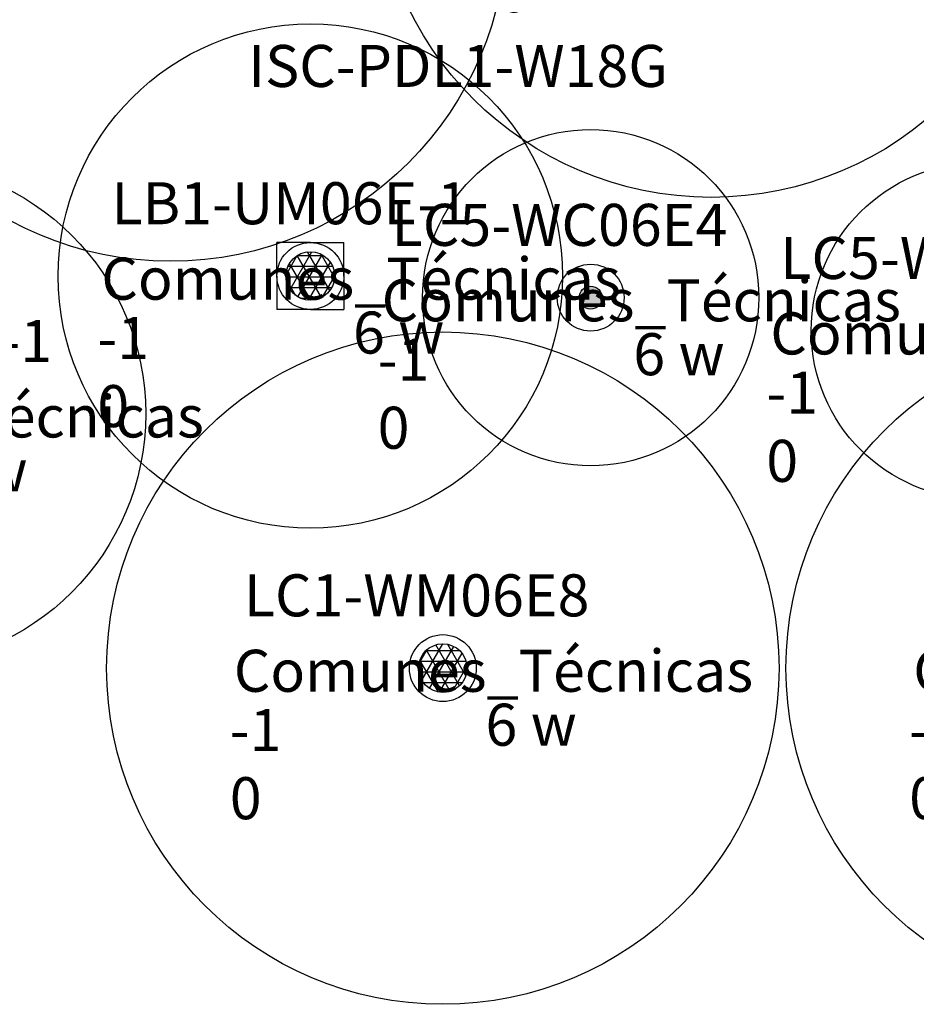
# Model space of a CAD drawing. Units: metres. Extents: x 373038 to 373225, y 3149901 to 3150202.
# Drawn here: x 373075 to 373085, y 3149901 to 3149913 of the extents above; entities that cross this region are included whole.
import ezdxf

# ---------------------------------------------------------------- set-up
doc = ezdxf.new("R2010")
doc.units = ezdxf.units.M
for name, color, linetype in [('00_INT', 6, 'Continuous'), ('00_INT Datos', 9, 'Continuous'), ('00_Megafonía', 30, 'Continuous'), ('00_Megafonía Cobertura', 3, 'Continuous'), ('00_Megafonía Datos', 9, 'Continuous'), ('00_Megafonía Zona', 162, 'Continuous')]:
    doc.layers.add(name, color=color, linetype=linetype)
doc.styles.get("Standard").update_dxf_attribs({"font": 'arial.ttf'})
pattern_1 = [(0, (-159.0194381294933, -94.01576449752235), (0, 0.127), []), (59.99999999999999, (-159.0194381294933, -94.01576449752235), (-0.1099852262806237, 0.06350000000000001), []), (120, (-159.0194381294933, -94.01576449752235), (-0.1099852262806237, -0.06349999999999997), [])]

# ---------------------------------------------------------------- blocks, each defined once
blk = doc.blocks.new('SPK_Techo_EM_1')
h = blk.add_hatch()
h.set_pattern_fill('NET3', color=256, scale=0.04, style=0)
h.set_pattern_definition(pattern_1)
h.paths.add_polyline_path([(-0.2890959914479893, 0, 1), (0.2890959914479893, 0, 1)])
for radius in [0.3982730839716365, 0.2890959914479893]:
    blk.add_circle((0, 0), radius)
at = {"layer": '00_Megafonía Cobertura'}
blk.add_circle((0, 0), 4, dxfattribs=at)
at = {"flags": 3}
blk.add_attdef('UD', (-1.179858667463037, -1.26943730072577), '', height=0.5, dxfattribs=at)
at = {"layer": '00_Megafonía Datos', "insert": (1.046289761978869, -0.4231457669085898), "char_height": 0.5, "width": 0.9943462806954599, "attachment_point": 1}
blk.add_mtext('w', dxfattribs=at)
at = {"layer": '00_Megafonía Datos'}
for tag, p, height in [('MO', (-2.367138006681557, 0.6161599665493327), 0.5), ('CC', (-2.534162066411767, -1.797666133161158), 0.4999999999999999)]:
    blk.add_attdef(tag, p, '', height=height, dxfattribs=at)
at = {"layer": '00_Megafonía Datos', "flags": 8}
blk.add_attdef('P', (0.5070515935091748, -0.922959651163552), '', height=0.5, dxfattribs=at)
at = {"layer": '00_Megafonía Zona'}
for tag, p in [('ZONA', (-2.486545132141174, -0.2815180564268331)), ('NIVEL', (-2.534162066411767, -0.9875337619703544))]:
    blk.add_attdef(tag, p, '', height=0.4999999999999999, dxfattribs=at)
blk = doc.blocks.new('SPK_TipoH_Em4')
blk.add_hatch(color=256).paths.add_polyline_path([(0.1374334098317718, 0, 1), (-0.1374334098317718, 0, 1)])
for radius in [0.3982730839716365, 0.1374334098317718]:
    blk.add_circle((0, 0), radius)
at = {"layer": '00_Megafonía Cobertura'}
blk.add_circle((0, 0), 2, dxfattribs=at)
at = {"flags": 3}
blk.add_attdef('UD', (-1.179858667463037, -1.26943730072577), '', height=0.5, dxfattribs=at)
at = {"layer": '00_Megafonía Datos', "insert": (1.046289761978869, -0.4231457669085898), "char_height": 0.5, "width": 0.9943462806954599, "attachment_point": 1}
blk.add_mtext('w', dxfattribs=at)
at = {"layer": '00_Megafonía Datos'}
for tag, p, height in [('MO', (-2.367138006681557, 0.6161599665493327), 0.5), ('CC', (-2.534162066411767, -1.797666133161158), 0.4999999999999999)]:
    blk.add_attdef(tag, p, '', height=height, dxfattribs=at)
at = {"layer": '00_Megafonía Datos', "flags": 8}
blk.add_attdef('P', (0.5070515935091748, -0.922959651163552), '', height=0.5, dxfattribs=at)
at = {"layer": '00_Megafonía Zona'}
for tag, p in [('ZONA', (-2.486545132141174, -0.2815180564268331)), ('NIVEL', (-2.534162066411767, -0.9875337619703544))]:
    blk.add_attdef(tag, p, '', height=0.4999999999999999, dxfattribs=at)
blk = doc.blocks.new('SPK_Techo_SU_1')
h = blk.add_hatch()
h.set_pattern_fill('NET3', color=256, scale=0.04, style=0)
h.set_pattern_definition(pattern_1)
h.paths.add_polyline_path([(-0.2890959914479893, 0, 1), (0.2890959914479893, 0, 1)])
for p, q in [((-0.3982730839716453, 0), (-0.3982730839716453, 0.3982730839716311)), ((0, 0.3982730839716311), (-0.3982730839716453, 0.3982730839716311)), ((0, 0.3982730839716311), (0.3982730839716453, 0.3982730839716311)), ((0.3982730839716453, 0), (0.3982730839716453, 0.3982730839716311)), ((-0.3982730839716453, 0), (-0.3982730839716453, -0.3982730839716311)), ((0.3982730839716453, 0), (0.3982730839716453, -0.3982730839716311)), ((0, -0.3982730839716311), (-0.3982730839716453, -0.3982730839716311)), ((0, -0.3982730839716311), (0.3982730839716453, -0.3982730839716311))]:
    blk.add_line(p, q)
for radius in [0.3982730839716365, 0.2890959914479893]:
    blk.add_circle((0, 0), radius)
at = {"layer": '00_Megafonía Cobertura'}
blk.add_circle((0, 0), 3, dxfattribs=at)
at = {"flags": 3}
blk.add_attdef('UD', (-1.179858667463037, -1.26943730072577), '', height=0.5, dxfattribs=at)
at = {"layer": '00_Megafonía Datos', "insert": (1.046289761978869, -0.4231457669085898), "char_height": 0.5, "width": 0.9943462806954599, "attachment_point": 1}
blk.add_mtext('w', dxfattribs=at)
at = {"layer": '00_Megafonía Datos'}
for tag, p, height in [('MO', (-2.367138006681557, 0.6161599665493327), 0.5), ('CC', (-2.534162066411767, -1.797666133161158), 0.4999999999999999)]:
    blk.add_attdef(tag, p, '', height=height, dxfattribs=at)
at = {"layer": '00_Megafonía Datos', "flags": 8}
blk.add_attdef('P', (0.5070515935091748, -0.922959651163552), '', height=0.5, dxfattribs=at)
at = {"layer": '00_Megafonía Zona'}
for tag, p in [('ZONA', (-2.486545132141174, -0.2815180564268331)), ('NIVEL', (-2.534162066411767, -0.9875337619703544))]:
    blk.add_attdef(tag, p, '', height=0.4999999999999999, dxfattribs=at)
blk = doc.blocks.new('*U58')
at = {"layer": '00_INT Datos'}
for tag, p, height in [('MO', (-0.07522934670646464, -0.8505168527355735), 0.5), ('ZONA', (-0.110027566566032, -1.624360849773389), 0.4999999999999999), ('NIVEL', (-0.1180889691154903, -2.338976741411265), 0.4999999999999999), ('CC', (-0.1180889691154903, -3.149109112602069), 0.4999999999999999)]:
    blk.add_attdef(tag, p, '', height=height, dxfattribs=at)
at = {"layer": '00_INT Datos', "flags": 3}
blk.add_attdef('UD', (2.492974963317579, -1.26848735134098), '', height=0.4999999999999998, dxfattribs=at)

msp = doc.modelspace()

# ---------------------------------------------------------------- block references
at = {"layer": '00_INT'}
msp.add_blockref('*U58', (373077.4647411732, 3149913.081460579), dxfattribs=at).add_auto_attribs({'MO': 'ISC-PDL1-W18G'})
at = {"layer": '00_Megafonía'}
ref = msp.add_blockref('SPK_Techo_EM_1', (373082.8950334827, 3149914.91722058), dxfattribs=at)
ref.add_attrib('CC', '0', (373080.3608714163, 3149913.119554447), dxfattribs={"layer": '00_Megafonía Datos', "height": 0.4999999999999999})
ref.add_attrib('NIVEL', '-1', (373080.3608714163, 3149913.929686818), dxfattribs={"layer": '00_Megafonía Zona', "height": 0.4999999999999999})
ref.add_attrib('P', '6', (373083.4020850762, 3149913.994260929), dxfattribs={"layer": '00_Megafonía Datos', "height": 0.5})
ref.add_attrib('MO', 'LC1-WM06E8', (373080.527895476, 3149915.533380547), dxfattribs={"layer": '00_Megafonía Datos', "height": 0.5})
ref.add_attrib('ZONA', 'Comunes_Técnicas', (373080.4084883506, 3149914.635702523), dxfattribs={"layer": '00_Megafonía Zona', "height": 0.4999999999999999})
ref = msp.add_blockref('SPK_Techo_EM_1', (373076.4655221823, 3149914.156677662), dxfattribs=at)
ref.add_attrib('CC', '0', (373073.9313601159, 3149912.359011529), dxfattribs={"layer": '00_Megafonía Datos', "height": 0.4999999999999999})
ref.add_attrib('NIVEL', '-1', (373073.9313601159, 3149913.1691439), dxfattribs={"layer": '00_Megafonía Zona', "height": 0.4999999999999999})
ref.add_attrib('P', '6', (373076.9725737759, 3149913.233718011), dxfattribs={"layer": '00_Megafonía Datos', "height": 0.5})
ref.add_attrib('MO', 'LC1-WM06E8', (373074.0983841757, 3149914.772837629), dxfattribs={"layer": '00_Megafonía Datos', "height": 0.5})
ref.add_attrib('ZONA', 'Comunes_Técnicas', (373073.9789770502, 3149913.875159606), dxfattribs={"layer": '00_Megafonía Zona', "height": 0.4999999999999999})
ref = msp.add_blockref('SPK_Techo_SU_1', (373078.1283283495, 3149909.981373201), dxfattribs=at)
ref.add_attrib('CC', '0', (373075.5941662831, 3149908.183707067), dxfattribs={"layer": '00_Megafonía Datos', "height": 0.4999999999999999})
ref.add_attrib('NIVEL', '-1', (373075.5941662831, 3149908.993839439), dxfattribs={"layer": '00_Megafonía Zona', "height": 0.4999999999999999})
ref.add_attrib('P', '6', (373078.635379943, 3149909.058413549), dxfattribs={"layer": '00_Megafonía Datos', "height": 0.5})
ref.add_attrib('MO', 'LB1-UM06E-1', (373075.7611903428, 3149910.597533167), dxfattribs={"layer": '00_Megafonía Datos', "height": 0.5})
ref.add_attrib('ZONA', 'Comunes_Técnicas', (373075.6417832174, 3149909.699855144), dxfattribs={"layer": '00_Megafonía Zona', "height": 0.4999999999999999})
ref = msp.add_blockref('SPK_TipoH_Em4', (373081.4627898117, 3149909.723939031), dxfattribs=at)
ref.add_attrib('ZONA', 'Comunes_Técnicas', (373078.9762446795, 3149909.442420974), dxfattribs={"layer": '00_Megafonía Zona', "height": 0.4999999999999999})
ref.add_attrib('MO', 'LC5-WC06E4', (373079.095651805, 3149910.340098998), dxfattribs={"layer": '00_Megafonía Datos', "height": 0.5})
ref.add_attrib('P', '6', (373081.9698414052, 3149908.80097938), dxfattribs={"layer": '00_Megafonía Datos', "height": 0.5})
ref.add_attrib('NIVEL', '-1', (373078.9286277452, 3149908.736405269), dxfattribs={"layer": '00_Megafonía Zona', "height": 0.4999999999999999})
ref.add_attrib('CC', '0', (373078.9286277452, 3149907.926272898), dxfattribs={"layer": '00_Megafonía Datos', "height": 0.4999999999999999})
ref = msp.add_blockref('SPK_Techo_SU_1', (373073.1700325009, 3149908.341995534), dxfattribs=at)
ref.add_attrib('CC', '0', (373070.6358704345, 3149906.544329401), dxfattribs={"layer": '00_Megafonía Datos', "height": 0.4999999999999999})
ref.add_attrib('NIVEL', '-1', (373070.6358704345, 3149907.354461772), dxfattribs={"layer": '00_Megafonía Zona', "height": 0.4999999999999999})
ref.add_attrib('P', '6', (373073.6770840944, 3149907.419035883), dxfattribs={"layer": '00_Megafonía Datos', "height": 0.5})
ref.add_attrib('MO', 'LB1-UM06E-1', (373070.8028944943, 3149908.958155501), dxfattribs={"layer": '00_Megafonía Datos', "height": 0.5})
ref.add_attrib('ZONA', 'Comunes_Técnicas', (373070.6834873688, 3149908.060477477), dxfattribs={"layer": '00_Megafonía Zona', "height": 0.4999999999999999})
ref = msp.add_blockref('SPK_TipoH_Em4', (373086.0866393019, 3149909.329802238), dxfattribs=at)
ref.add_attrib('ZONA', 'Comunes_Técnicas', (373083.6000941698, 3149909.048284181), dxfattribs={"layer": '00_Megafonía Zona', "height": 0.4999999999999999})
ref.add_attrib('MO', 'LC5-WC06E4', (373083.7195012952, 3149909.945962205), dxfattribs={"layer": '00_Megafonía Datos', "height": 0.5})
ref.add_attrib('P', '6', (373086.5936908954, 3149908.406842587), dxfattribs={"layer": '00_Megafonía Datos', "height": 0.5})
ref.add_attrib('NIVEL', '-1', (373083.5524772355, 3149908.342268476), dxfattribs={"layer": '00_Megafonía Zona', "height": 0.4999999999999999})
ref.add_attrib('CC', '0', (373083.5524772355, 3149907.532136105), dxfattribs={"layer": '00_Megafonía Datos', "height": 0.4999999999999999})
ref = msp.add_blockref('SPK_Techo_EM_1', (373079.7041699935, 3149905.315876444), dxfattribs=at)
ref.add_attrib('CC', '0', (373077.1700079271, 3149903.51821031), dxfattribs={"layer": '00_Megafonía Datos', "height": 0.4999999999999999})
ref.add_attrib('NIVEL', '-1', (373077.1700079271, 3149904.328342682), dxfattribs={"layer": '00_Megafonía Zona', "height": 0.4999999999999999})
ref.add_attrib('P', '6', (373080.211221587, 3149904.392916793), dxfattribs={"layer": '00_Megafonía Datos', "height": 0.5})
ref.add_attrib('MO', 'LC1-WM06E8', (373077.3370319869, 3149905.932036411), dxfattribs={"layer": '00_Megafonía Datos', "height": 0.5})
ref.add_attrib('ZONA', 'Comunes_Técnicas', (373077.2176248614, 3149905.034358387), dxfattribs={"layer": '00_Megafonía Zona', "height": 0.4999999999999999})
ref = msp.add_blockref('SPK_Techo_EM_1', (373087.7864058805, 3149905.315876444), dxfattribs=at)
ref.add_attrib('CC', '0', (373085.2522438141, 3149903.51821031), dxfattribs={"layer": '00_Megafonía Datos', "height": 0.4999999999999999})
ref.add_attrib('NIVEL', '-1', (373085.2522438141, 3149904.328342682), dxfattribs={"layer": '00_Megafonía Zona', "height": 0.4999999999999999})
ref.add_attrib('P', '6', (373088.293457474, 3149904.392916793), dxfattribs={"layer": '00_Megafonía Datos', "height": 0.5})
ref.add_attrib('MO', 'LC1-WM06E8', (373085.4192678738, 3149905.932036411), dxfattribs={"layer": '00_Megafonía Datos', "height": 0.5})
ref.add_attrib('ZONA', 'Comunes_Técnicas', (373085.2998607483, 3149905.034358387), dxfattribs={"layer": '00_Megafonía Zona', "height": 0.4999999999999999})

doc.saveas('drawing.dxf')
